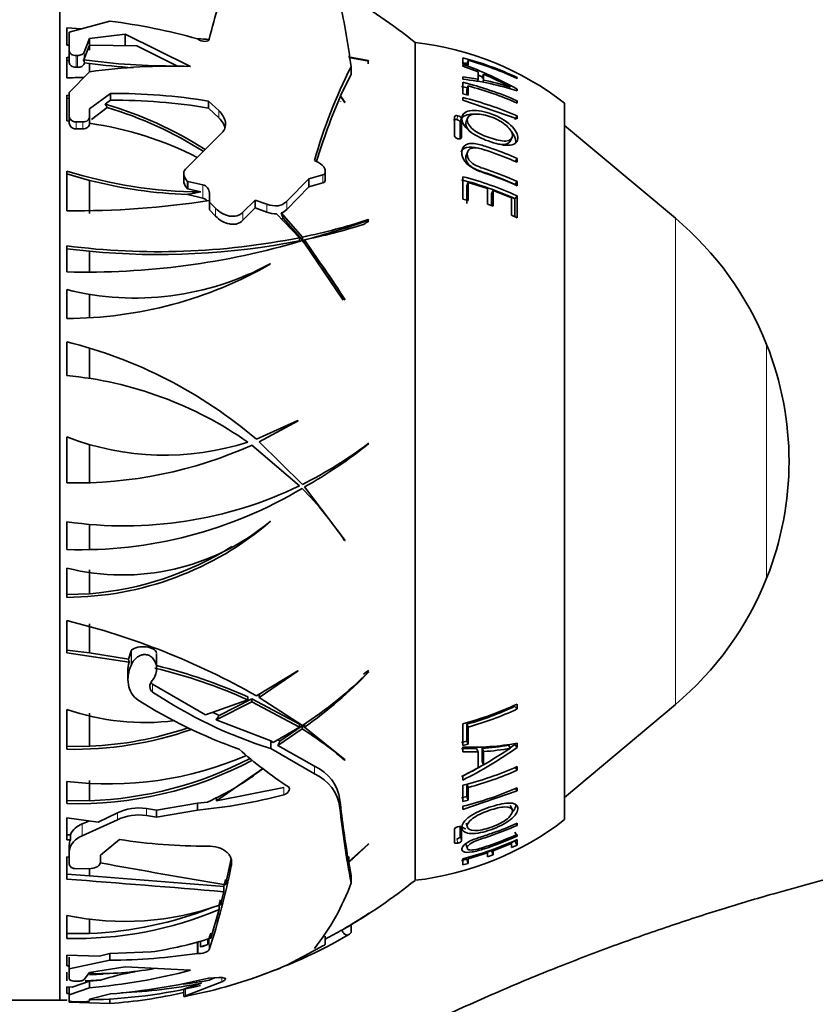
# Model space of a CAD drawing. Units: millimetres. Extents: x 0 to 1036, y 0 to 1204.
# Drawn here: x 915 to 958, y 603 to 656 of the extents above; entities that cross this region are included whole.
import ezdxf
from ezdxf import colors
from ezdxf.entities.mleader import LeaderData, LeaderLine
from ezdxf.math import Vec2, Vec3

# ---------------------------------------------------------------- set-up
doc = ezdxf.new("R2010")
doc.units = ezdxf.units.MM
doc.layers.add('DV3_Défaut', color=7, linetype='Continuous')
doc.layers.add('Défaut', color=7, linetype='Continuous')

# ---------------------------------------------------------------- blocks, each defined once
blk = doc.blocks.new('_DOT')
at = {"color": 0}
blk.add_line((0, 0), (-1, 0), dxfattribs=at)
at = {"color": 0, "const_width": 0.333}
blk.add_lwpolyline([(-0.1665, 0, 1), (0.1665, 0, 1)], format="xyb", close=True, dxfattribs=at)
blk = doc.blocks.new('SE2')
at = {"layer": 'DV3_Défaut', "color": 7, "linetype": 'Continuous', "lineweight": 18}
for p, q in [((917.592, 660.941), (917.592, 603.33)), ((917.633, 603.329), (917.633, 660.942)), ((918.48, 653.834), (918.48, 653.204)), ((918.564, 653.834), (918.564, 653.204)), ((918.912, 654.013), (918.912, 653.659)), ((918.912, 653.518), (918.912, 653.388)), ((926.119, 650.889), (926.119, 650.511)), ((918.48, 650.286), (918.48, 649.913)), ((918.846, 650.283), (918.846, 649.91)), ((938.842, 650.407), (938.906, 650.611)), ((939.085, 649.421), (939.096, 649.452)), ((924.433, 647.121), (924.433, 646.718)), ((931.684, 647.451), (931.684, 647.024)), ((925.257, 646.925), (925.257, 646.212)), ((929.752, 646.039), (929.752, 645.608)), ((925.945, 645.666), (925.945, 645.245)), ((927.408, 645.453), (927.408, 645.026)), ((928.689, 645.888), (928.689, 645.46)), ((950.537, 645.131), (950.537, 619.14)), ((955.415, 638.38), (955.415, 625.89)), ((921.422, 621.229), (921.422, 622.008)), ((921.446, 621.282), (921.446, 622.042)), ((922.574, 619.801), (922.574, 620.228)), ((931.242, 615.421), (931.242, 615.833)), ((929.6, 614.311), (929.6, 614.707)), ((932.592, 613.615), (932.592, 614.023)), ((920.695, 612.969), (920.695, 613.337)), ((922.242, 613.199), (922.242, 613.569)), ((918.808, 612.109), (918.808, 612.751)), ((938.842, 611.953), (938.906, 611.728)), ((939.029, 612.064), (939.096, 611.841)), ((940.295, 611.513), (940.33, 611.423)), ((926.783, 610.512), (926.783, 610.716)), ((925.011, 605.827), (925.011, 606.455)), ((925.608, 606.036), (925.608, 606.667)), ((926.272, 604.304), (926.272, 604.528)), ((924.331, 603.561), (924.331, 603.959))]:
    blk.add_line(p, q, dxfattribs=at)
at = {"layer": 'DV3_Défaut', "color": 7, "linetype": 'Continuous', "lineweight": 35}
for p, q in [((918.12, 655.081), (920.291, 655.675)), ((917.983, 655.319), (917.983, 654.397)), ((918.77, 655.259), (917.983, 655.319)), ((918.12, 654.078), (918.12, 655.081)), ((921.117, 654.974), (919.206, 654.738)), ((921.117, 654.974), (921.117, 654.358)), ((924.606, 653.25), (921.117, 654.974)), ((917.983, 654.397), (918.12, 654.396)), ((919.206, 654.738), (918.912, 654.013)), ((918.912, 653.659), (919.205, 654.386)), ((919.205, 654.386), (921.737, 654.351)), ((919.206, 654.738), (919.206, 654.123)), ((924.982, 654.728), (925.011, 654.707)), ((936.613, 654.535), (936.613, 609.735)), ((936.613, 654.535), (936.613, 609.735)), ((918.12, 654.078), (918.12, 653.724)), ((918.564, 653.834), (918.48, 653.834)), ((921.737, 654.351), (923.912, 653.274)), ((917.983, 652.646), (917.983, 653.743)), ((917.983, 653.743), (918.12, 653.72)), ((917.983, 653.58), (918.12, 653.557)), ((918.12, 653.724), (918.12, 653.72)), ((918.12, 653.72), (918.12, 653.714)), ((918.12, 653.714), (918.12, 653.451)), ((918.881, 653.606), (918.912, 653.659)), ((918.912, 653.518), (918.881, 653.606)), ((918.931, 653.438), (918.912, 653.518)), ((918.912, 653.388), (918.931, 653.438)), ((918.931, 653.438), (919.21, 653.404)), ((919.21, 653.404), (919.21, 652.942)), ((934.107, 653.562), (933.057, 653.759)), ((933.062, 653.721), (934.147, 653.538)), ((934.147, 653.538), (934.107, 653.562)), ((934.107, 653.399), (934.107, 653.562)), ((939.163, 653.713), (939.163, 653.39)), ((939.163, 653.39), (939.455, 653.313)), ((939.163, 653.362), (939.163, 653.269)), ((939.382, 653.339), (939.455, 653.574)), ((939.455, 653.313), (939.455, 653.574)), ((918.12, 651.866), (919.206, 652.967)), ((918.48, 653.204), (918.564, 653.204)), ((932.628, 651.674), (933.188, 652.837)), ((933.188, 653.239), (933.188, 652.837)), ((939.163, 653.269), (939.987, 652.958)), ((939.987, 652.958), (939.987, 652.575)), ((940.194, 652.608), (940.279, 652.834)), ((940.279, 652.52), (940.279, 652.834)), ((939.987, 652.575), (939.163, 652.693)), ((939.163, 652.693), (939.163, 652.567)), ((939.163, 652.405), (939.163, 651.791)), ((939.944, 652.456), (939.987, 652.575)), ((940.235, 652.406), (940.279, 652.52)), ((942.065, 652.608), (942.065, 652.662)), ((918.12, 650.585), (918.12, 651.866)), ((920.323, 651.811), (919.206, 650.977)), ((920.323, 651.811), (920.323, 651.447)), ((939.163, 651.791), (939.455, 651.717)), ((939.382, 651.987), (939.455, 652.207)), ((939.382, 651.742), (939.382, 651.987)), ((939.455, 651.717), (939.455, 652.207)), ((942.021, 651.957), (942.065, 652.041)), ((942.065, 651.944), (942.065, 652.041)), ((917.983, 651.718), (917.983, 650.335)), ((918.12, 651.693), (917.983, 651.718)), ((918.12, 651.534), (917.983, 651.561)), ((920.037, 651.24), (920.323, 651.447)), ((925.573, 651.399), (925.573, 651.025)), ((926.119, 650.889), (925.573, 651.399)), ((932.619, 651.654), (932.837, 651.342)), ((932.619, 651.352), (932.628, 651.372)), ((932.866, 651.323), (932.628, 651.674)), ((932.837, 651.342), (932.866, 651.323)), ((939.163, 651.588), (939.163, 651.44)), ((939.163, 651.44), (942.065, 650.457)), ((942.01, 651.313), (942.065, 651.412)), ((942.065, 651.291), (942.065, 651.412)), ((944.613, 651.285), (944.613, 612.985)), ((919.206, 650.977), (919.206, 650.577)), ((919.317, 650.416), (920.155, 651.052)), ((925.573, 651.025), (926.119, 650.511)), ((917.983, 650.335), (918.12, 650.325)), ((918.12, 650.585), (918.12, 650.214)), ((918.846, 650.283), (918.48, 650.286)), ((919.206, 650.577), (919.206, 650.206)), ((919.206, 650.331), (919.21, 650.334)), ((919.21, 650.334), (919.21, 650.21)), ((938.716, 650.555), (938.716, 649.54)), ((939.029, 650.267), (939.096, 650.468)), ((939.029, 649.441), (939.029, 650.267)), ((939.096, 649.452), (939.096, 650.468)), ((939.417, 650.486), (939.345, 650.283)), ((941.952, 650.406), (942.065, 650.604)), ((942.065, 650.457), (942.065, 650.604)), ((918.48, 649.913), (918.846, 649.91)), ((924.331, 647.753), (926.272, 649.696)), ((950.537, 645.131), (944.613, 650.102)), ((941.678, 649.224), (941.789, 649.413)), ((939.428, 648.71), (939.355, 648.526)), ((931.229, 648.216), (931.453, 648.114)), ((941.952, 648.156), (942.065, 648.33)), ((942.065, 648.127), (942.065, 648.33)), ((917.983, 647.66), (917.983, 645.535)), ((924.244, 647.514), (924.244, 647.116)), ((931.813, 647.207), (931.813, 647.632)), ((919.21, 647.158), (917.983, 647.505)), ((919.21, 647.158), (919.21, 645.388)), ((924.453, 647.103), (924.433, 647.121)), ((924.453, 647.103), (924.453, 646.7)), ((925.257, 646.925), (924.453, 647.103)), ((930.94, 647.24), (929.752, 646.039)), ((931.684, 647.451), (930.94, 647.24)), ((930.94, 647.24), (930.94, 646.816)), ((930.94, 646.816), (931.684, 647.024)), ((939.163, 647.354), (939.163, 646.162)), ((939.382, 646.874), (939.455, 647.037)), ((939.455, 646.083), (939.455, 647.037)), ((939.455, 647.037), (940.493, 646.717)), ((941.952, 646.944), (942.065, 647.104)), ((942.065, 646.874), (942.065, 647.104)), ((924.433, 646.718), (924.453, 646.7)), ((924.453, 646.7), (925.147, 646.545)), ((925.617, 645.996), (925.617, 646.484)), ((929.752, 645.608), (930.94, 646.816)), ((939.382, 645.93), (939.382, 646.874)), ((940.493, 646.717), (940.493, 645.881)), ((940.692, 646.456), (940.785, 646.613)), ((940.785, 645.776), (940.785, 646.613)), ((940.785, 646.613), (941.771, 646.217)), ((924.442, 646.405), (924.453, 646.414)), ((924.442, 646.405), (924.453, 646.396)), ((924.453, 646.414), (924.453, 646.396)), ((924.453, 646.396), (925.257, 646.212)), ((925.617, 645.996), (925.617, 645.579)), ((925.945, 645.666), (925.617, 645.996)), ((928.069, 646.11), (927.408, 645.453)), ((928.069, 646.11), (928.069, 645.687)), ((928.689, 645.888), (928.069, 646.11)), ((939.163, 646.162), (939.455, 646.083)), ((940.692, 645.813), (940.692, 646.456)), ((941.771, 646.217), (941.771, 645.301)), ((941.952, 646.177), (942.065, 646.329)), ((941.952, 645.223), (941.952, 646.177)), ((942.065, 645.165), (942.065, 646.329)), ((925.617, 645.579), (925.945, 645.245)), ((927.408, 645.026), (928.069, 645.687)), ((928.069, 645.687), (928.689, 645.46)), ((930.585, 644.127), (929.459, 645.416)), ((929.459, 645.416), (929.566, 645.138)), ((940.493, 645.881), (940.785, 645.776)), ((929.202, 645.368), (930.437, 644.096)), ((930.585, 643.961), (929.566, 645.138)), ((934.147, 645.044), (934.107, 645.059)), ((934.107, 644.965), (934.107, 645.059)), ((934.107, 644.965), (934.147, 644.963)), ((941.771, 645.301), (942.065, 645.165)), ((930.437, 643.931), (930.437, 644.096)), ((930.585, 643.961), (930.585, 644.127)), ((932.866, 640.77), (930.707, 643.974)), ((930.707, 643.808), (930.707, 643.974)), ((917.983, 643.658), (917.983, 642.268)), ((919.21, 643.371), (917.983, 643.503)), ((919.21, 643.371), (919.21, 642.29)), ((932.761, 640.751), (930.707, 643.808)), ((928.86, 642.697), (928.889, 642.695)), ((917.983, 639.779), (917.983, 641.317)), ((919.21, 641.065), (919.21, 639.814)), ((932.837, 640.785), (932.866, 640.77)), ((917.983, 638.527), (917.983, 636.727)), ((919.21, 638.19), (919.21, 636.573)), ((930.336, 634.315), (928.128, 633.316)), ((928.28, 633.185), (930.364, 634.304)), ((930.364, 634.304), (930.336, 634.315)), ((917.983, 633.443), (917.983, 630.985)), ((919.21, 633.032), (919.21, 630.993)), ((927.892, 633.007), (930.437, 630.834)), ((930.585, 630.906), (928.28, 633.185)), ((933.856, 632.862), (933.854, 632.903)), ((934.147, 633.091), (934.107, 633.093)), ((932.866, 627.903), (930.707, 630.767)), ((917.983, 628.909), (917.983, 627.424)), ((919.21, 628.766), (919.21, 627.417)), ((928.86, 628.927), (928.889, 628.931)), ((932.837, 627.91), (932.866, 627.903)), ((917.983, 624.864), (917.983, 626.431)), ((919.21, 626.334), (919.21, 625.059)), ((919.21, 625.059), (917.983, 625.024)), ((917.983, 623.623), (917.983, 621.89)), ((919.21, 623.451), (919.21, 621.9)), ((917.983, 622.045), (919.21, 621.9)), ((917.983, 621.89), (921.323, 621.395)), ((919.21, 621.9), (921.285, 621.555)), ((921.422, 622.008), (921.285, 621.555)), ((921.431, 622.029), (921.422, 622.008)), ((921.446, 622.042), (921.431, 622.029)), ((922.785, 621.059), (922.785, 621.839)), ((921.323, 621.395), (921.285, 621.555)), ((921.422, 621.229), (921.446, 621.282)), ((921.258, 620.919), (921.258, 620.484)), ((930.336, 620.941), (928.128, 619.599)), ((928.28, 619.511), (930.364, 620.937)), ((930.364, 620.937), (930.336, 620.941)), ((934.147, 620.882), (934.107, 620.871)), ((925.41, 618.589), (922.574, 620.228)), ((928.28, 619.671), (928.544, 619.852)), ((928.28, 619.671), (928.28, 619.511)), ((927.673, 619.384), (925.41, 618.589)), ((925.967, 618.321), (927.892, 619.284)), ((926.14, 618.553), (927.892, 619.443)), ((927.673, 619.543), (927.673, 619.384)), ((927.892, 619.443), (927.892, 619.284)), ((927.892, 619.443), (930.437, 618.085)), ((927.892, 619.284), (930.437, 617.92)), ((930.585, 618.015), (928.28, 619.511)), ((942.065, 618.896), (942.065, 619.159)), ((944.613, 614.169), (950.537, 619.14)), ((917.983, 618.876), (917.983, 616.744)), ((919.21, 618.666), (919.21, 616.905)), ((926.14, 618.553), (925.785, 618.72)), ((941.952, 619.038), (942.065, 618.896)), ((928.9, 617.192), (925.967, 618.321)), ((930.437, 618.085), (930.437, 617.92)), ((930.707, 618.093), (930.707, 617.927)), ((939.163, 618.108), (939.163, 616.941)), ((939.382, 617.184), (939.382, 618.085)), ((939.382, 618.085), (939.455, 617.93)), ((930.437, 617.92), (929.032, 617.104)), ((929.271, 616.947), (930.575, 617.833)), ((929.387, 617.183), (930.575, 617.999)), ((930.575, 617.999), (930.575, 617.833)), ((932.866, 616.17), (930.707, 617.927)), ((939.455, 617.018), (939.455, 617.93)), ((929.032, 617.104), (928.9, 617.192)), ((928.9, 616.779), (928.9, 617.192)), ((929.387, 617.183), (929.283, 617.25)), ((939.095, 617.108), (939.382, 617.184)), ((939.163, 616.941), (939.455, 617.018)), ((939.382, 617.184), (939.455, 617.018)), ((941.952, 617.002), (942.065, 616.838)), ((942.065, 616.838), (942.065, 617.064)), ((917.983, 616.898), (919.21, 616.905)), ((928.9, 616.779), (931.242, 615.421)), ((931.242, 615.833), (929.271, 616.947)), ((939.095, 616.768), (939.906, 616.784)), ((939.163, 616.858), (939.163, 616.597)), ((939.163, 616.597), (939.987, 616.614)), ((939.906, 616.784), (939.987, 616.614)), ((939.987, 616.614), (939.987, 615.754)), ((940.194, 616.094), (940.194, 616.795)), ((940.194, 616.795), (940.279, 616.626)), ((940.279, 615.918), (940.279, 616.626)), ((941.616, 616.966), (941.724, 616.801)), ((932.837, 616.167), (932.866, 616.17)), ((940.194, 616.094), (940.279, 615.918)), ((928.465, 615.707), (926.002, 613.984)), ((939.987, 615.754), (939.163, 615.32)), ((941.952, 615.795), (942.065, 615.618)), ((942.065, 615.618), (942.065, 615.814)), ((917.983, 615.025), (917.983, 613.842)), ((919.21, 615.065), (919.21, 613.993)), ((939.163, 615.32), (939.163, 615.094)), ((939.382, 614.218), (939.382, 614.893)), ((939.382, 614.893), (939.455, 614.702)), ((929.6, 614.707), (926.002, 613.984)), ((939.163, 614.821), (939.163, 613.945)), ((939.163, 613.529), (942.065, 614.512)), ((939.455, 614.019), (939.455, 614.702)), ((941.984, 614.648), (942.065, 614.512)), ((942.065, 614.512), (942.065, 614.682)), ((917.983, 613.998), (919.21, 613.993)), ((924.982, 613.865), (922.785, 613.478)), ((925.515, 613.923), (924.982, 613.865)), ((924.982, 613.488), (924.982, 613.865)), ((926.002, 613.984), (926.002, 614.168)), ((939.095, 614.145), (939.382, 614.218)), ((939.163, 613.945), (939.455, 614.019)), ((939.382, 614.218), (939.455, 614.019)), ((920.695, 613.337), (919.664, 612.845)), ((922.785, 613.478), (922.242, 613.569)), ((922.785, 613.107), (924.982, 613.488)), ((922.785, 613.107), (922.785, 613.478)), ((939.163, 613.698), (939.163, 613.529)), ((941.802, 613.539), (941.691, 613.743)), ((917.983, 611.898), (917.983, 613.074)), ((917.983, 613.074), (919.664, 612.845)), ((918.808, 612.109), (920.695, 612.969)), ((922.242, 613.199), (922.785, 613.107)), ((939.341, 612.787), (939.413, 612.57)), ((942.065, 612.669), (942.065, 612.783)), ((938.716, 612.478), (938.716, 611.753)), ((939.029, 612.064), (939.029, 612.563)), ((939.089, 612.588), (939.096, 612.566)), ((939.096, 611.841), (939.096, 612.566)), ((941.952, 612.314), (942.065, 612.099)), ((942.015, 612.762), (942.065, 612.669)), ((918.178, 612.175), (917.983, 612.175)), ((918.178, 611.897), (917.983, 611.898)), ((918.178, 612.175), (918.178, 611.897)), ((920.8, 611.918), (919.783, 611.086)), ((941.741, 611.77), (941.771, 611.708)), ((941.752, 611.748), (941.952, 611.84)), ((941.952, 611.84), (942.065, 611.619)), ((942.065, 612.099), (942.065, 612.188)), ((942.065, 611.619), (942.065, 611.914)), ((918.12, 611.26), (918.12, 611.618)), ((918.12, 610.605), (918.12, 611.26)), ((934.107, 611.667), (933.057, 610.717)), ((933.062, 610.684), (934.147, 611.688)), ((934.147, 611.688), (934.107, 611.667)), ((939.335, 611.666), (939.408, 611.436)), ((939.455, 610.888), (940.493, 611.209)), ((940.466, 611.28), (940.493, 611.209)), ((940.478, 611.248), (940.692, 611.325)), ((940.493, 611.209), (940.493, 610.991)), ((940.692, 611.325), (940.785, 611.096)), ((940.757, 611.38), (940.785, 611.313)), ((940.785, 611.313), (941.771, 611.708)), ((940.785, 611.096), (940.785, 611.313)), ((941.771, 611.708), (941.771, 611.484)), ((941.771, 611.484), (942.065, 611.619)), ((917.983, 611), (917.983, 609.797)), ((918.12, 610.974), (917.983, 611)), ((919.783, 611.086), (919.783, 610.728)), ((926.783, 610.879), (926.476, 609.502)), ((933.062, 610.986), (933.057, 611.018)), ((933.062, 610.986), (933.062, 610.684)), ((933.188, 609.999), (933.062, 610.684)), ((939.095, 610.795), (939.382, 610.872)), ((939.163, 610.889), (939.163, 610.558)), ((939.382, 610.872), (939.455, 610.637)), ((939.431, 610.964), (939.455, 610.888)), ((939.455, 610.637), (939.455, 610.888)), ((940.493, 610.991), (940.785, 611.096)), ((919.284, 610.368), (918.48, 610.356)), ((919.21, 610.359), (919.21, 609.969)), ((939.163, 610.558), (939.455, 610.637)), ((939.163, 610.26), (939.163, 610.247)), ((917.983, 610.067), (919.21, 609.969)), ((926.476, 609.773), (926.387, 609.4)), ((933.188, 609.597), (933.188, 609.999)), ((926.387, 609.129), (926.211, 608.431)), ((926.387, 609.129), (926.387, 609.4)), ((926.211, 608.701), (926.142, 608.442)), ((926.142, 608.172), (925.691, 606.644)), ((926.142, 608.172), (926.142, 608.442)), ((917.983, 607.861), (917.983, 606.627)), ((919.21, 607.663), (919.21, 606.898)), ((934.147, 607.973), (934.107, 607.947)), ((933.188, 606.939), (933.188, 607.362)), ((917.983, 606.894), (919.21, 606.898)), ((924.982, 605.831), (924.982, 606.459)), ((925.142, 606.453), (925.142, 606.184)), ((925.532, 606.312), (925.532, 606.582)), ((925.691, 606.914), (925.608, 606.667)), ((931.813, 606.32), (931.813, 606.745)), ((925.142, 606.184), (925.532, 606.312)), ((931.684, 606.225), (930.94, 605.815)), ((917.983, 605.726), (917.983, 605.162)), ((919.721, 605.676), (917.983, 605.726)), ((918.12, 605.002), (918.12, 605.623)), ((918.12, 605.002), (920.291, 605.466)), ((920.291, 605.815), (919.721, 605.676)), ((922.498, 605.904), (920.291, 605.815)), ((920.291, 605.466), (920.291, 605.815)), ((924.982, 605.831), (925.011, 605.827)), ((930.94, 605.815), (929.752, 605.196)), ((917.983, 605.162), (918.12, 605.159)), ((918.12, 604.459), (918.12, 605.002)), ((921.117, 605.109), (919.206, 604.816)), ((924.606, 604.926), (921.117, 605.109)), ((917.983, 604.354), (917.983, 604.824)), ((919.206, 604.35), (918.272, 604.02)), ((919.206, 604.816), (918.912, 604.432)), ((919.783, 604.405), (919.206, 604.35)), ((919.206, 603.992), (919.206, 604.35)), ((926.119, 604.532), (925.573, 604.511)), ((925.893, 604.523), (925.595, 604.391)), ((928.069, 604.549), (927.912, 604.498)), ((928.689, 604.772), (928.069, 604.549)), ((917.983, 604.04), (917.983, 603.69)), ((918.272, 604.02), (917.983, 604.04)), ((918.12, 603.611), (918.12, 604.03)), ((918.12, 603.611), (919.206, 603.992)), ((918.564, 604.343), (918.48, 604.343)), ((924.244, 603.929), (924.244, 603.531)), ((924.331, 603.561), (926.272, 604.304)), ((925.186, 604.233), (924.331, 603.959)), ((914.613, 603.33), (917.592, 603.33)), ((917.983, 603.69), (918.12, 603.686)), ((917.983, 603.351), (917.983, 603.322)), ((918.12, 603.293), (918.12, 603.611)), ((920.323, 603.666), (919.206, 603.389)), ((919.206, 603.389), (919.206, 603.301)), ((920.291, 603.147), (920.291, 603.409)), ((924.453, 603.556), (924.433, 603.552)), ((925.257, 603.734), (924.453, 603.556)), ((925.617, 603.815), (925.617, 603.814)), ((918.12, 603.222), (918.12, 603.293)), ((918.12, 603.222), (920.291, 603.147)), ((918.846, 603.235), (918.48, 603.233))]:
    blk.add_line(p, q, dxfattribs=at)
for centre, radius, start, end in [((947.497, 649.657), 22.466, 157.2248, 166.9931), ((918.414, 631.935), 29.017, 51.1564, 60.1426), ((897.367, 648.783), 36.097, 7.09, 12.6184), ((915.934, 621.999), 33.957, 74.5459, 82.627), ((898.678, 369.541), 286.415, 84.60692, 84.72518), ((934.814, 638.637), 16, 52.2357, 83.5454), ((923.745, 688.969), 35.696, 262.1678, 270.2679), ((923.797, 689.294), 36.181, 262.717, 266.4294), ((934.992, 637.665), 16.581, 64.7519, 75.4337), ((933.101, 636.201), 18.2, 60.4938, 70.546), ((934.99, 637.675), 16.325, 74.3313, 75.0152), ((935.009, 637.559), 16.621, 64.88, 74.4866), ((923.528, 622.148), 31.122, 88.0151, 97.9837), ((959.631, 640.032), 29.558, 153.4609, 163.9253), ((933.12, 636.232), 17.922, 66.6521, 67.4686), ((934.249, 638.354), 15.685, 61.5385, 67.3917), ((917.482, 717.483), 64.839, 270.44275, 271.25541), ((937.717, 638.765), 13.877, 71.7399, 84.0195), ((935, 635.494), 17.416, 66.0686, 76.173), ((938.162, 641.423), 11.297, 71.618, 79.1978), ((920.496, 620.369), 31.442, 80.7079, 90.3155), ((934.999, 635.535), 17.143, 75.0579, 76.178), ((935.017, 635.383), 17.399, 66.1039, 75.2234), ((914.357, 631.645), 20.401, 57.2931, 73.8354), ((920.477, 620.493), 30.954, 80.5243, 90.2853), ((964.921, 637.827), 35.137, 156.8256, 162.8585), ((935.002, 634.543), 17.545, 66.2601, 76.2808), ((914.358, 631.51), 20.383, 57.5863, 73.4781), ((916.769, 632.561), 17.817, 62.6382, 82.1383), ((925.265, 670.875), 24.331, 252.5864, 269.7232), ((935.062, 631.481), 16.912, 65.537, 71.8503), ((925.308, 670.989), 24.599, 255.648, 267.9838), ((934.995, 631.042), 16.658, 65.3141, 75.7514), ((934.996, 630.931), 16.944, 65.342, 75.7646), ((925.138, 646.46), 0.48, 2.8571, 75.5678), ((918.492, 692.053), 46.521, 269.3738, 278.8106), ((925.126, 645.735), 0.495, 41.8983, 74.6307), ((929.169, 646.669), 1.301, 248.3338, 271.4401), ((929.225, 646.094), 0.717, 289.022, 317.3256), ((929.197, 645.831), 0.785, 290.1524, 298.093), ((923.784, 676.942), 33.512, 281.7084, 287.9404), ((918.508, 689.277), 46.917, 285.072, 289.4722), ((939.584, 632.077), 17.04, 21.7089, 50), ((923.728, 677.46), 34.194, 281.5679, 287.2263), ((922.871, 681.895), 38.549, 262.7162, 281.3188), ((919.053, 682.486), 40.232, 268.4758, 286.6411), ((922.909, 681.996), 38.802, 264.5293, 281.1858), ((914.655, 630.131), 21.074, 30.3672, 40.9358), ((921.642, 656.041), 15.172, 256.0472, 298.41), ((917.983, 661.633), 21.854, 270, 299.9352), ((912.021, 614.438), 24.816, 49.5277, 76.0977), ((939.73, 632.135), 16.883, 338.2911, 21.7089), ((916.078, 616.597), 20.22, 55.0082, 84.5924), ((923.227, 647.08), 14.611, 248.9671, 287.7161), ((918.447, 654.011), 23.03, 268.8467, 294.2129), ((921.098, 650.113), 21.422, 296.287, 307.393), ((918.002, 653.282), 25.853, 299.4365, 308.6465), ((921.077, 650.147), 21.462, 261.7133, 295.8566), ((918.732, 650.427), 23.015, 268.1363, 300.9699), ((916.102, 616.617), 20.189, 34.0107, 44.2035), ((917.899, 641.747), 16.883, 270.2876, 310.6151), ((920.972, 638.353), 12.291, 255.9256, 309.9251), ((917.856, 641.892), 16.887, 274.5986, 302.0291), ((939.584, 632.193), 17.04, 310, 338.2911), ((908.581, 585.112), 39.642, 60.4559, 76.2802), ((922.669, 620.93), 1.424, 160.9409, 180.4958), ((915.779, 592.828), 29.243, 66.0005, 76.128), ((915.769, 592.729), 29.193, 65.9347, 76.271), ((918.826, 636.116), 21.585, 303.0101, 315.0688), ((916.482, 637.963), 24.572, 305.3737, 315.9633), ((936.336, 640.483), 24.843, 236.359, 252.5814), ((935.79, 641.281), 25.988, 237.4618, 250.7129), ((934.992, 634.157), 16.581, 284.5663, 295.2481), ((922.158, 630.898), 12.726, 250.8512, 277.2536), ((935.006, 633.83), 16.341, 285.5338, 295.1539), ((935.009, 633.945), 16.621, 285.5134, 295.12), ((916.521, 638.004), 24.448, 305.4699, 306.1668), ((918.417, 635.525), 18.786, 268.6771, 289.3871), ((918.402, 635.679), 18.792, 272.4663, 288.671), ((920.613, 602.019), 18.831, 57.0761, 58.06), ((920.626, 601.959), 18.735, 49.3232, 57.9251), ((939.64, 630.686), 13.836, 268.0234, 280.0951), ((930.107, 633.43), 20.253, 304.942, 305.7929), ((941.883, 633.116), 21.983, 228.1103, 236.7666), ((930.052, 633.539), 20.572, 296.2865, 305.7282), ((939.54, 628.215), 11.439, 273.2766, 280.4581), ((939.828, 626.205), 9.59, 272.6928, 281.4014), ((924.051, 643.978), 32.415, 300.0407, 303.0383), ((920.225, 633.444), 18.554, 263.0592, 293.3879), ((918.578, 633.71), 19.877, 268.2867, 298.0019), ((918.545, 633.904), 19.923, 271.9143, 297.6327), ((919.736, 626.864), 14.173, 294.0646, 308.0319), ((930.335, 613.748), 2.274, 6.9446, 66.5039), ((930.335, 613.335), 2.275, 7.0741, 66.5041), ((930.107, 633.43), 20.253, 296.3459, 298.8147), ((935, 631.732), 17.416, 283.827, 293.9314), ((935.017, 631.525), 17.399, 284.7766, 293.8961), ((930.107, 633.43), 20.253, 299.2075, 300.1505), ((935.002, 630.743), 17.545, 283.7192, 293.7399), ((922.208, 642.421), 29.066, 275.476, 284.7323), ((998.384, 621.585), 66.225, 186.55714, 189.44554), ((921.826, 611.075), 2.529, 80.5345, 116.5579), ((989.913, 620.062), 57.682, 186.41777, 190.45319), ((921.826, 610.68), 2.554, 80.616, 116.2737), ((934.814, 625.634), 16, 276.4546, 307.7643), ((919.192, 611.697), 1.121, 110.0476, 154.7699), ((918.843, 611.614), 0.723, 156.9897, 179.7272), ((925.367, 641.195), 29.63, 261.1323, 270.2674), ((934.996, 627.312), 16.944, 284.2354, 294.658), ((935.062, 627.493), 16.912, 288.1497, 294.463), ((990.574, 997.103), 392.865, 259.61827, 260.60998), ((887.561, 618.418), 40.011, 341.9728, 348.6033), ((854.728, -238.958), 851.109, 85.170268, 85.737769), ((818.877, -701.387), 1315.188, 85.311144, 85.624768), ((918.414, 632.335), 29.017, 299.8479, 308.8436), ((921.804, 613.668), 12.09, 321.2236, 340.3246), ((921.087, 622.741), 15.2, 258.2183, 289.7002), ((918.426, 626.603), 19.981, 268.7303, 292.7168), ((918.425, 626.755), 19.873, 272.2655, 291.6188), ((921.642, 626.581), 22.419, 299.6446, 303.7811), ((922.114, 625.842), 21.543, 299.9205, 303.9576), ((918.414, 632.335), 29.017, 297.5031, 299.5539), ((919.376, 626.654), 20.983, 278.557, 287.5156), ((918.414, 632.335), 29.417, 288.8407, 299.9583), ((925.072, 607.052), 0.871, 274.6154, 301.8481), ((920.142, 637.741), 32.275, 270.2649, 278.6246), ((916.401, 636.264), 32.394, 274.9665, 284.6721), ((919.61, 622.228), 17.483, 268.6829, 279.9072), ((921.746, 623.701), 20.162, 290.1416, 293.3958), ((918.301, 625.028), 20.676, 271.8758, 274.1122), ((918.361, 624.422), 19.757, 272.464, 274.5404), ((917.817, 635.941), 32.372, 274.4403, 283.8628), ((920.542, 632.95), 29.002, 277.2534, 280.0331), ((918.414, 632.335), 29.417, 284.1751, 288.8407), ((918.698, 630.649), 27.307, 271.0505, 283.6597), ((919.258, 635.348), 31.675, 273.0075, 280.786), ((917.592, 601.83), 1.5, 88.458, 90), ((918.414, 632.335), 29.017, 268.458, 269.1502), ((918.062, 631.863), 28.803, 274.439, 282.4023), ((927.671, 593.872), 10.153, 101.6705, 103.7533)]:
    blk.add_arc(centre, radius, start, end, dxfattribs=at)
for centre, major_axis, ratio, start_param, end_param in [((923.227, 671.632), (0, -25.307), 0.57735, 0.083977, 0.131786), ((921.077, 659.734), (21.462, 0), 0.866025, -0.93307, -0.918346), ((922.07, 621.868), (0.715, 0), 0.5, 0.059568, 2.632916), ((917.983, 638.473), (25.886, 0), 0.866025, -0.910696, -0.896391), ((917.983, 565.869), (7.655, 38.907), 0.526127, 0.18937, 0.27539)]:
    blk.add_ellipse(centre, major_axis=major_axis, ratio=ratio, start_param=start_param, end_param=end_param, dxfattribs=at)
for points, knots in [([(925.011, 654.707), (925.107, 654.635), (925.246, 654.588), (925.431, 654.588), (925.487, 654.6), (925.57, 654.643), (925.599, 654.675), (925.608, 654.713)], [0, 0, 0, 0, 0.5, 0.5, 0.75, 0.75, 1, 1, 1, 1]), ([(918.48, 653.834), (918.384, 653.835), (918.29, 653.862), (918.158, 653.952), (918.12, 654.015), (918.12, 654.078)], [0, 0, 0, 0, 0.5, 0.5, 1, 1, 1, 1]), ([(918.912, 654.013), (918.892, 653.962), (918.847, 653.916), (918.722, 653.852), (918.644, 653.834), (918.564, 653.834)], [0, 0, 0, 0, 0.5, 0.5, 1, 1, 1, 1]), ([(918.12, 653.451), (918.12, 653.387), (918.158, 653.324), (918.29, 653.232), (918.384, 653.204), (918.48, 653.204)], [0, 0, 0, 0, 0.5, 0.5, 1, 1, 1, 1]), ([(918.564, 653.204), (918.644, 653.204), (918.722, 653.223), (918.847, 653.29), (918.892, 653.336), (918.912, 653.388)], [0, 0, 0, 0, 0.5, 0.5, 1, 1, 1, 1]), ([(926.272, 649.696), (926.352, 649.769), (926.41, 649.858), (926.475, 650.056), (926.482, 650.163), (926.45, 650.381), (926.411, 650.489), (926.292, 650.7), (926.215, 650.798), (926.119, 650.889)], [0, 0, 0, 0, 0.25, 0.25, 0.5, 0.5, 0.75, 0.75, 1, 1, 1, 1]), ([(939.777, 650.695), (939.683, 650.7), (939.593, 650.697), (939.362, 650.665), (939.236, 650.616), (939.111, 650.498), (939.081, 650.447), (939.064, 650.39)], [0, 0, 0, 0, 0.261171, 0.261171, 0.728354, 0.728354, 1, 1, 1, 1]), ([(940.665, 649.216), (941.036, 649.091), (941.413, 649.008), (941.839, 649.057), (941.957, 649.101), (942.097, 649.251), (942.12, 649.356), (942.093, 649.694), (941.914, 649.972), (941.324, 650.446), (940.952, 650.626), (940.212, 650.873), (939.825, 650.938), (939.247, 650.829), (939.1, 650.649), (939.128, 650.207), (939.311, 649.942), (939.912, 649.506), (940.294, 649.341), (940.665, 649.216)], [0, 0, 0, 0, 0.125, 0.125, 0.1875, 0.1875, 0.25, 0.25, 0.375, 0.375, 0.5, 0.5, 0.625, 0.625, 0.75, 0.75, 0.875, 0.875, 1, 1, 1, 1]), ([(940.636, 649.425), (940.345, 649.522), (940.044, 649.644), (939.559, 649.981), (939.414, 650.192), (939.393, 650.538), (939.53, 650.673), (940.009, 650.729), (940.313, 650.672), (940.89, 650.479), (941.185, 650.335), (941.654, 649.973), (941.813, 649.753), (941.828, 649.402), (941.703, 649.273), (941.225, 649.251), (940.928, 649.328), (940.636, 649.425)], [0, 0, 0, 0, 0.125, 0.125, 0.25, 0.25, 0.375, 0.375, 0.5, 0.5, 0.625, 0.625, 0.75, 0.75, 0.875, 0.875, 1, 1, 1, 1]), ([(918.48, 650.286), (918.382, 650.286), (918.286, 650.321), (918.156, 650.434), (918.12, 650.51), (918.12, 650.585)], [0, 0, 0, 0, 0.5, 0.5, 1, 1, 1, 1]), ([(918.12, 650.214), (918.12, 650.138), (918.155, 650.062), (918.287, 649.948), (918.381, 649.913), (918.48, 649.913)], [0, 0, 0, 0, 0.5, 0.5, 1, 1, 1, 1]), ([(919.206, 650.577), (919.206, 650.501), (919.17, 650.426), (919.039, 650.315), (918.944, 650.281), (918.846, 650.283)], [0, 0, 0, 0, 0.5, 0.5, 1, 1, 1, 1]), ([(918.846, 649.91), (918.944, 649.908), (919.04, 649.942), (919.17, 650.054), (919.206, 650.129), (919.206, 650.206)], [0, 0, 0, 0, 0.5, 0.5, 1, 1, 1, 1]), ([(926.119, 650.511), (926.215, 650.419), (926.293, 650.319), (926.398, 650.129), (926.432, 650.045), (926.452, 649.96)], [0, 0, 0, 0, 0.561495, 0.561495, 1, 1, 1, 1]), ([(938.842, 650.407), (938.818, 650.413), (938.795, 650.417), (938.75, 650.418), (938.729, 650.416), (938.697, 650.407), (938.685, 650.401), (938.676, 650.393)], [0, 0, 0, 0, 0.355552, 0.355552, 0.711105, 0.711105, 1, 1, 1, 1]), ([(938.906, 650.611), (938.884, 650.616), (938.86, 650.62), (938.815, 650.622), (938.793, 650.62), (938.738, 650.604), (938.716, 650.583), (938.716, 650.555)], [0, 0, 0, 0, 0.25, 0.25, 0.5, 0.5, 1, 1, 1, 1]), ([(939.029, 650.267), (939.029, 650.294), (939.007, 650.325), (938.955, 650.364), (938.934, 650.376), (938.89, 650.395), (938.866, 650.402), (938.842, 650.407)], [0, 0, 0, 0, 0.5, 0.5, 0.75, 0.75, 1, 1, 1, 1]), ([(939.096, 650.468), (939.096, 650.495), (939.074, 650.527), (939.004, 650.579), (938.956, 650.599), (938.906, 650.611)], [0, 0, 0, 0, 0.5, 0.5, 1, 1, 1, 1]), ([(939.526, 649.789), (939.407, 649.915), (939.339, 650.049), (939.33, 650.207), (939.336, 650.246), (939.35, 650.282)], [0, 0, 0, 0, 0.736962, 0.736962, 1, 1, 1, 1]), ([(938.716, 649.54), (938.716, 649.509), (938.738, 649.475), (938.807, 649.418), (938.855, 649.397), (938.902, 649.386)], [0, 0, 0, 0, 0.5, 0.5, 1, 1, 1, 1]), ([(938.902, 649.386), (938.927, 649.38), (938.951, 649.376), (938.997, 649.375), (939.019, 649.378), (939.074, 649.396), (939.096, 649.421), (939.096, 649.452)], [0, 0, 0, 0, 0.25, 0.25, 0.5, 0.5, 1, 1, 1, 1]), ([(942.065, 648.33), (941.644, 648.517), (941.213, 648.689), (940.557, 648.919), (940.336, 648.996), (939.89, 649.118), (939.649, 649.152), (939.264, 649.068), (939.155, 648.939), (939.094, 648.639), (939.111, 648.469), (939.283, 648.127), (939.458, 647.962), (939.87, 647.716), (940.101, 647.626), (940.33, 647.551)], [0, 0, 0, 0, 0.25, 0.25, 0.375, 0.375, 0.5, 0.5, 0.625, 0.625, 0.75, 0.75, 0.875, 0.875, 1, 1, 1, 1]), ([(941.672, 649.229), (941.62, 649.142), (941.514, 649.085), (941.269, 649.072), (941.167, 649.081), (941.06, 649.1)], [0, 0, 0, 0, 0.623594, 0.623594, 1, 1, 1, 1]), ([(940.021, 648.875), (940.012, 648.877), (940.003, 648.879), (939.769, 648.937), (939.538, 648.965), (939.208, 648.878), (939.118, 648.784), (939.076, 648.672)], [0, 0, 0, 0, 0.021827, 0.021827, 0.563076, 0.563076, 1, 1, 1, 1]), ([(942.065, 647.104), (941.571, 647.328), (941.064, 647.529), (940.288, 647.795), (940.015, 647.868), (939.66, 648.08), (939.556, 648.17), (939.429, 648.362), (939.404, 648.462), (939.402, 648.645), (939.421, 648.733), (939.548, 648.862), (939.656, 648.895), (940.028, 648.9), (940.297, 648.804), (941.069, 648.543), (941.574, 648.346), (942.065, 648.127)], [0, 0, 0, 0, 0.25, 0.25, 0.375, 0.375, 0.4375, 0.4375, 0.5, 0.5, 0.5625, 0.5625, 0.625, 0.625, 0.75, 0.75, 1, 1, 1, 1]), ([(931.453, 648.114), (931.6, 648.046), (931.725, 647.914), (931.811, 647.706), (931.822, 647.634), (931.791, 647.514), (931.747, 647.467), (931.684, 647.451)], [0, 0, 0, 0, 0.5, 0.5, 0.75, 0.75, 1, 1, 1, 1]), ([(941.952, 646.944), (941.465, 647.164), (940.966, 647.362), (940.2, 647.624), (939.931, 647.697), (939.583, 647.907), (939.48, 647.997), (939.355, 648.187), (939.332, 648.285), (939.331, 648.429), (939.337, 648.482), (939.356, 648.528)], [0, 0, 0, 0, 0.465634, 0.465634, 0.698451, 0.698451, 0.814859, 0.814859, 0.931268, 0.931268, 1, 1, 1, 1]), ([(924.433, 647.121), (924.335, 647.211), (924.271, 647.323), (924.23, 647.553), (924.254, 647.669), (924.331, 647.753)], [0, 0, 0, 0, 0.5, 0.5, 1, 1, 1, 1]), ([(924.244, 647.117), (924.244, 647.09), (924.246, 647.064), (924.271, 646.923), (924.335, 646.808), (924.433, 646.718)], [0, 0, 0, 0, 0.186517, 0.186517, 1, 1, 1, 1]), ([(931.684, 647.024), (931.747, 647.041), (931.791, 647.087), (931.811, 647.167), (931.813, 647.186), (931.813, 647.207)], [0, 0, 0, 0, 0.765984, 0.765984, 1, 1, 1, 1]), ([(929.752, 646.039), (929.694, 645.976), (929.625, 645.924), (929.466, 645.845), (929.378, 645.819), (929.096, 645.782), (928.888, 645.814), (928.689, 645.888)], [0, 0, 0, 0, 0.25, 0.25, 0.5, 0.5, 1, 1, 1, 1]), ([(927.408, 645.453), (927.365, 645.41), (927.317, 645.372), (927.21, 645.309), (927.15, 645.284), (926.963, 645.232), (926.824, 645.229), (926.547, 645.279), (926.41, 645.332), (926.16, 645.475), (926.046, 645.565), (925.945, 645.666)], [0, 0, 0, 0, 0.125, 0.125, 0.25, 0.25, 0.5, 0.5, 0.75, 0.75, 1, 1, 1, 1]), ([(925.945, 645.245), (926.045, 645.142), (926.157, 645.053), (926.409, 644.907), (926.545, 644.853), (926.752, 644.814), (926.82, 644.808), (926.956, 644.811), (927.023, 644.82), (927.211, 644.871), (927.322, 644.937), (927.408, 645.026)], [0, 0, 0, 0, 0.25, 0.25, 0.5, 0.5, 0.625, 0.625, 0.75, 0.75, 1, 1, 1, 1]), ([(922.547, 620.411), (922.558, 620.425), (922.569, 620.438), (922.58, 620.452), (922.637, 620.526), (922.682, 620.609), (922.716, 620.694), (922.755, 620.796), (922.779, 620.904), (922.784, 621.01), (922.79, 621.128), (922.775, 621.248), (922.736, 621.358), (922.708, 621.439), (922.666, 621.517), (922.611, 621.584), (922.566, 621.638), (922.512, 621.686), (922.45, 621.723), (922.389, 621.76), (922.317, 621.786), (922.244, 621.798), (922.18, 621.807), (922.113, 621.806), (922.049, 621.795), (921.987, 621.784), (921.925, 621.764), (921.868, 621.736), (921.805, 621.705), (921.746, 621.666), (921.694, 621.62), (921.617, 621.554), (921.552, 621.474), (921.502, 621.389), (921.481, 621.355), (921.462, 621.319), (921.446, 621.282)], [0, 0, 0, 0, 0.018725, 0.018725, 0.018725, 0.120914, 0.120914, 0.120914, 0.243105, 0.243105, 0.243105, 0.378585, 0.378585, 0.378585, 0.477393, 0.477393, 0.477393, 0.557007, 0.557007, 0.557007, 0.637423, 0.637423, 0.637423, 0.706554, 0.706554, 0.706554, 0.773206, 0.773206, 0.773206, 0.847044, 0.847044, 0.847044, 0.955747, 0.955747, 0.955747, 1, 1, 1, 1]), ([(921.811, 619.372), (921.512, 619.561), (921.339, 619.88), (921.223, 620.547), (921.276, 620.906), (921.422, 621.229)], [0, 0, 0, 0, 0.5, 0.5, 1, 1, 1, 1]), ([(922.547, 620.411), (922.469, 620.32), (922.427, 620.203), (922.43, 619.979), (922.476, 619.865), (922.574, 619.801)], [0, 0, 0, 0, 0.5, 0.5, 1, 1, 1, 1]), ([(929.6, 614.311), (929.702, 614.338), (929.799, 614.414), (929.877, 614.542), (929.891, 614.588), (929.888, 614.669), (929.869, 614.706), (929.836, 614.728)], [0, 0, 0, 0, 0.5, 0.5, 0.75, 0.75, 1, 1, 1, 1]), ([(940.665, 612.44), (941.036, 612.568), (941.413, 612.753), (941.839, 613.084), (941.957, 613.202), (942.097, 613.42), (942.12, 613.519), (942.093, 613.775), (941.914, 613.875), (941.324, 613.861), (940.952, 613.764), (940.212, 613.516), (939.825, 613.351), (939.247, 612.942), (939.1, 612.715), (939.128, 612.368), (939.311, 612.249), (939.912, 612.227), (940.294, 612.311), (940.665, 612.44)], [0, 0, 0, 0, 0.125, 0.125, 0.1875, 0.1875, 0.25, 0.25, 0.375, 0.375, 0.5, 0.5, 0.625, 0.625, 0.75, 0.75, 0.875, 0.875, 1, 1, 1, 1]), ([(940.636, 612.563), (940.345, 612.462), (940.044, 612.389), (939.559, 612.393), (939.414, 612.486), (939.393, 612.758), (939.53, 612.943), (940.009, 613.255), (940.313, 613.383), (940.89, 613.577), (941.185, 613.651), (941.654, 613.671), (941.813, 613.602), (941.828, 613.328), (941.703, 613.138), (941.225, 612.797), (940.928, 612.664), (940.636, 612.563)], [0, 0, 0, 0, 0.125, 0.125, 0.25, 0.25, 0.375, 0.375, 0.5, 0.5, 0.625, 0.625, 0.75, 0.75, 0.875, 0.875, 1, 1, 1, 1]), ([(941.812, 613.381), (941.842, 613.414), (941.868, 613.447), (941.969, 613.588), (942, 613.687), (941.999, 613.774)], [0, 0, 0, 0, 0.226359, 0.226359, 1, 1, 1, 1]), ([(942.065, 612.783), (941.644, 612.596), (941.213, 612.425), (940.557, 612.194), (940.336, 612.123), (939.89, 611.977), (939.649, 611.888), (939.264, 611.68), (939.155, 611.567), (939.094, 611.391), (939.111, 611.315), (939.283, 611.225), (939.458, 611.22), (939.87, 611.285), (940.101, 611.348), (940.33, 611.423)], [0, 0, 0, 0, 0.25, 0.25, 0.375, 0.375, 0.5, 0.5, 0.625, 0.625, 0.75, 0.75, 0.875, 0.875, 1, 1, 1, 1]), ([(1012.923, 583.306), (1012.5, 584.663), (1011.814, 586.817), (1010.434, 590.081), (1009.005, 592.845), (1007.511, 595.263), (1005.709, 597.768), (1003.6, 600.241), (1001.23, 602.547), (998.436, 604.869), (995.012, 607.181), (990.741, 609.345), (986.598, 610.841), (982.625, 611.802), (978.849, 612.345), (974.964, 612.539), (971.054, 612.373), (967.29, 611.734), (963.564, 610.989), (959.752, 610.106), (956.22, 609.16), (952.996, 608.198), (950.149, 607.275), (947.212, 606.242), (944.182, 605.083), (941.088, 603.809), (938.153, 602.476), (933.993, 600.569), (928.459, 598.483), (922.781, 596.883), (918.514, 595.972), (915.695, 595.47), (912.833, 595.058), (909.943, 594.738), (906.965, 594.509), (904.588, 594.413), (902.79, 594.387), (901.619, 594.385), (900.361, 594.4), (899.074, 594.434), (897.843, 594.476), (896.776, 594.546), (895.644, 594.743), (894.422, 595.192), (893.124, 596.094), (892.244, 597.141), (891.664, 598.102), (891.358, 598.8), (891.196, 599.493), (891.122, 600.263), (891.114, 600.783), (891.113, 601.135)], [0, 0, 0, 0, 0.027287, 0.05156, 0.073401, 0.093263, 0.111472, 0.138571, 0.161791, 0.181237, 0.215253, 0.248807, 0.282136, 0.308057, 0.335034, 0.362603, 0.390125, 0.417499, 0.443138, 0.470403, 0.500136, 0.520373, 0.541468, 0.563345, 0.586129, 0.609988, 0.634004, 0.654222, 0.706656, 0.758744, 0.778661, 0.79881, 0.819213, 0.839735, 0.86022, 0.882287, 0.88997, 0.898205, 0.907025, 0.916549, 0.925388, 0.933061, 0.939112, 0.949613, 0.960272, 0.972132, 0.978188, 0.983963, 0.988117, 0.993228, 1, 1, 1, 1]), ([(938.906, 612.603), (938.884, 612.598), (938.86, 612.591), (938.815, 612.574), (938.793, 612.563), (938.738, 612.528), (938.716, 612.501), (938.716, 612.478)], [0, 0, 0, 0, 0.25, 0.25, 0.5, 0.5, 1, 1, 1, 1]), ([(939.096, 612.566), (939.096, 612.588), (939.074, 612.604), (939.004, 612.618), (938.956, 612.614), (938.906, 612.603)], [0, 0, 0, 0, 0.5, 0.5, 1, 1, 1, 1]), ([(942.065, 612.188), (941.571, 611.965), (941.064, 611.764), (940.288, 611.498), (940.015, 611.407), (939.66, 611.352), (939.556, 611.349), (939.429, 611.386), (939.404, 611.423), (939.402, 611.512), (939.421, 611.564), (939.548, 611.684), (939.656, 611.748), (940.028, 611.916), (940.297, 611.992), (941.069, 612.253), (941.574, 612.45), (942.065, 612.669)], [0, 0, 0, 0, 0.25, 0.25, 0.375, 0.375, 0.4375, 0.4375, 0.5, 0.5, 0.5625, 0.5625, 0.625, 0.625, 0.75, 0.75, 1, 1, 1, 1]), ([(918.12, 611.26), (918.12, 611.427), (918.184, 611.597), (918.422, 611.894), (918.596, 612.021), (918.808, 612.109)], [0, 0, 0, 0, 0.5, 0.5, 1, 1, 1, 1]), ([(938.716, 611.753), (938.716, 611.734), (938.738, 611.721), (938.807, 611.712), (938.855, 611.716), (938.902, 611.727)], [0, 0, 0, 0, 0.5, 0.5, 1, 1, 1, 1]), ([(938.842, 611.953), (938.865, 611.958), (938.889, 611.964), (938.934, 611.981), (938.955, 611.991), (939.008, 612.022), (939.029, 612.046), (939.029, 612.064)], [0, 0, 0, 0, 0.25, 0.25, 0.5, 0.5, 1, 1, 1, 1]), ([(938.902, 611.727), (938.927, 611.733), (938.951, 611.739), (938.997, 611.756), (939.019, 611.766), (939.074, 611.798), (939.096, 611.822), (939.096, 611.841)], [0, 0, 0, 0, 0.25, 0.25, 0.5, 0.5, 1, 1, 1, 1]), ([(926.783, 610.512), (926.798, 610.584), (926.805, 610.656), (926.798, 610.794), (926.785, 610.861), (926.74, 610.99), (926.708, 611.052), (926.627, 611.167), (926.577, 611.219), (926.461, 611.316), (926.393, 611.359), (926.247, 611.434), (926.167, 611.465), (925.906, 611.541), (925.713, 611.566), (925.506, 611.564)], [0, 0, 0, 0, 0.125, 0.125, 0.25, 0.25, 0.375, 0.375, 0.5, 0.5, 0.625, 0.625, 0.75, 0.75, 1, 1, 1, 1]), ([(919.783, 610.728), (919.783, 610.638), (919.732, 610.548), (919.547, 610.413), (919.418, 610.371), (919.284, 610.368)], [0, 0, 0, 0, 0.5, 0.5, 1, 1, 1, 1]), ([(918.48, 610.356), (918.384, 610.356), (918.29, 610.384), (918.158, 610.476), (918.12, 610.541), (918.12, 610.605)], [0, 0, 0, 0, 0.5, 0.5, 1, 1, 1, 1]), ([(932.71, 607.033), (932.77, 606.932), (932.928, 606.754), (933.088, 606.809), (933.188, 606.939)], [0, 0, 0, 0, 0.375406, 1, 1, 1, 1]), ([(925.011, 605.827), (925.107, 605.813), (925.246, 605.83), (925.431, 605.894), (925.487, 605.921), (925.57, 605.978), (925.599, 606.008), (925.608, 606.036)], [0, 0, 0, 0, 0.5, 0.5, 0.75, 0.75, 1, 1, 1, 1]), ([(931.813, 606.32), (931.813, 606.317), (931.811, 606.313), (931.791, 606.291), (931.747, 606.261), (931.684, 606.225)], [0, 0, 0, 0, 0.234796, 0.234796, 1, 1, 1, 1]), ([(918.48, 604.343), (918.384, 604.342), (918.29, 604.355), (918.158, 604.399), (918.12, 604.429), (918.12, 604.459)], [0, 0, 0, 0, 0.5, 0.5, 1, 1, 1, 1]), ([(918.912, 604.432), (918.892, 604.407), (918.847, 604.385), (918.722, 604.352), (918.644, 604.343), (918.564, 604.343)], [0, 0, 0, 0, 0.5, 0.5, 1, 1, 1, 1]), ([(926.272, 604.304), (926.352, 604.343), (926.41, 604.379), (926.475, 604.441), (926.482, 604.467), (926.45, 604.507), (926.411, 604.521), (926.292, 604.536), (926.215, 604.537), (926.119, 604.532)], [0, 0, 0, 0, 0.25, 0.25, 0.5, 0.5, 0.75, 0.75, 1, 1, 1, 1]), ([(919.206, 603.301), (919.206, 603.286), (919.17, 603.27), (919.039, 603.245), (918.944, 603.237), (918.846, 603.235)], [0, 0, 0, 0, 0.5, 0.5, 1, 1, 1, 1]), ([(924.433, 603.552), (924.335, 603.534), (924.271, 603.526), (924.249, 603.527), (924.248, 603.527), (924.247, 603.527)], [0, 0, 0, 0, 0.925824, 0.925824, 1, 1, 1, 1]), ([(918.48, 603.233), (918.382, 603.232), (918.286, 603.239), (918.156, 603.262), (918.12, 603.277), (918.12, 603.293)], [0, 0, 0, 0, 0.5, 0.5, 1, 1, 1, 1])]:
    blk.add_open_spline(points, degree=3, knots=knots, dxfattribs=at)
for points, degree in [([(920.037, 651.24), (920.096, 651.146), (920.155, 651.052)], 2), ([(941.999, 649.245), (941.996, 649.402), (941.916, 649.586), (941.769, 649.765)], 3), ([(941.99, 649.143), (941.996, 649.176), (941.999, 649.21), (941.999, 649.245)], 3), ([(922.574, 620.228), (922.538, 620.252), (922.508, 620.283), (922.486, 620.318)], 3), ([(926.14, 618.553), (926.054, 618.436), (925.967, 618.321)], 2), ([(929.387, 617.183), (929.329, 617.065), (929.271, 616.947)], 2), ([(919.21, 612.916), (919.009, 612.833), (918.808, 612.751)], 2), ([(939.114, 612.605), (939.161, 612.552), (939.233, 612.51), (939.328, 612.485)], 3), ([(924.331, 603.959), (924.271, 603.942), (924.244, 603.932), (924.244, 603.929)], 3), ([(924.244, 603.529), (924.243, 603.534), (924.271, 603.544), (924.331, 603.561)], 3)]:
    blk.add_open_spline(points, degree=degree, dxfattribs=at)

msp = doc.modelspace()

# ---------------------------------------------------------------- block references
at = {"layer": 'Défaut'}
msp.add_blockref('SE2', (0, 0), dxfattribs=at)

# ---------------------------------------------------------------- leaders
at = {"layer": 'Défaut', "color": 7, "linetype": 'Continuous', "lineweight": 18}
ml = msp.add_multileader_mtext('Standard', dxfattribs=at)
ml.set_content('{\\pxsm0.9;\\fSolid Edge ISO|b1||i0||c0|p34;\\W1.;20/06/2017\\P}', color=256)
ml.set_leader_properties()
ml.set_arrow_properties(name='DOT')
ml.build(insert=Vec2(0, 0))
ml.multileader.update_dxf_attribs({"leader_type": 0, "dogleg_length": 0, "arrow_head_size": 12})
ctx = ml.context
ctx.base_point, ctx.char_height, ctx.arrow_head_size, ctx.landing_gap_size = Vec3(921.212, 1196.522), 12, 12, 4.2
notes = []
notes.append((ctx, [(0, (0, 0, 0), (0, 0), (1, 0), 1, [])]))
ctx.mtext.insert = Vec3(923.212, 1202.642)
for ctx, leaders in notes:
    for number, flags, end, landing, length, lines in leaders:
        leader = LeaderData()
        leader.index, (leader.has_last_leader_line, leader.has_dogleg_vector, leader.attachment_direction) = number, flags
        leader.last_leader_point, leader.dogleg_vector, leader.dogleg_length = Vec3(end), Vec3(landing), length
        for number, points, colour, breaks in lines:
            line = LeaderLine()
            line.index, line.vertices, line.color, line.breaks = number, Vec3.list(points), colors.encode_raw_color(colour), breaks
            leader.lines.append(line)
        ctx.leaders.append(leader)

doc.saveas('drawing.dxf')
